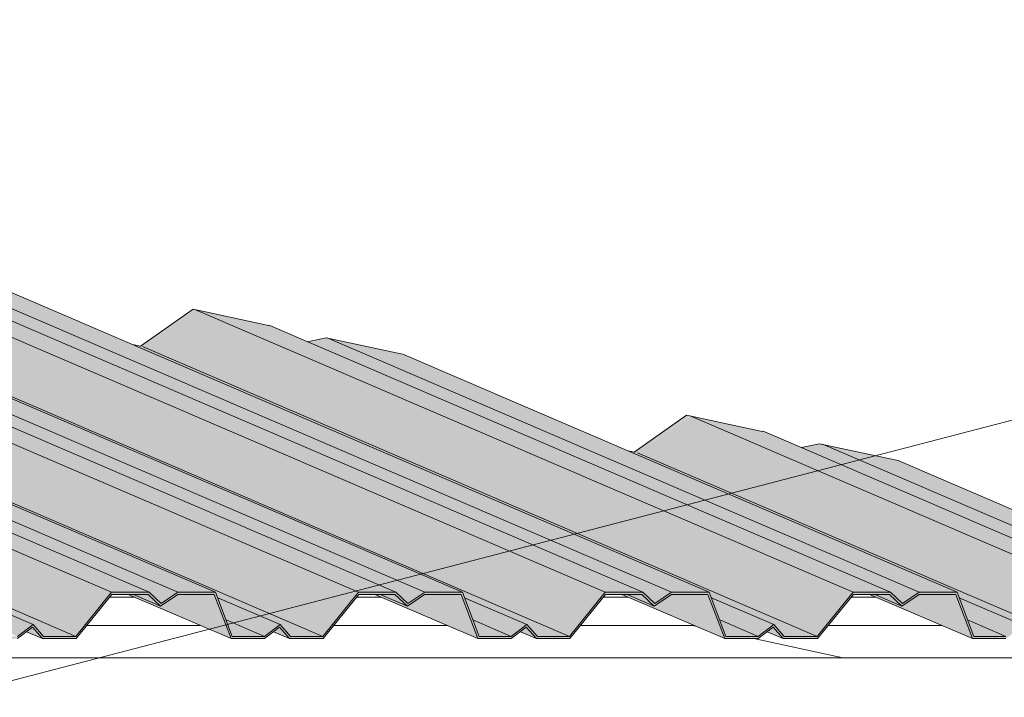
# Model space of a CAD drawing. Units: metres. Extents: x -3.9 to 29.2, y -0.8 to 4.9.
# Drawn here: x 13.4 to 14.2, y 2.9 to 3.5 of the extents above; entities that cross this region are included whole.
import ezdxf

# ---------------------------------------------------------------- set-up
doc = ezdxf.new("R2010")
doc.units = ezdxf.units.M
for name, color, linetype, lineweight in [('A-CUBIERT', 132, 'Continuous', 18), ('A-CUBIERT-PAT', 132, 'Continuous', 18), ('A-DRAFT', 7, 'Continuous', 18), ('S-ARM', 12, 'Continuous', 18), ('S-UNION', 4, 'Continuous', 18)]:
    doc.layers.add(name, color=color, linetype=linetype, lineweight=lineweight)

# ---------------------------------------------------------------- blocks, each defined once
blk = doc.blocks.new('Conexiones estructurales 2 - Conexiones estructurales 2-314457-Noreste')
at = {"layer": 'S-UNION'}
for p, q in [((1.09324, 3.00121), (1.1142, 3.00121)), ((1.30196, 3.00121), (1.32279, 3.00121)), ((1.51055, 3.00121), (1.53144, 3.00121)), ((1.71996, 3.00121), (1.74084, 3.00121)), ((1.07393, 2.97729), (1.16989, 2.97729)), ((1.28264, 2.97729), (1.37853, 2.97729)), ((1.49124, 2.97729), (1.58717, 2.97729)), ((1.70065, 2.97729), (1.79658, 2.97729))]:
    blk.add_line(p, q, dxfattribs=at)
blk = doc.blocks.new('Cubiertas 7 - Cubiertas 2-316410-Noreste')
at = {"layer": 'A-CUBIERT-PAT'}
for points in [[(1.09486, 3.00546), (1.1266, 3.00546), (0, 3.48934), (0, 3.47571), (1.09314, 3.0062)], [(1.1368, 2.99589), (1.15094, 3.00546), (0.02383, 3.48934), (0.00802, 3.4859), (1.1266, 3.00546), (1.13633, 2.99633)], [(1.18282, 3.00546), (0.08792, 3.47572), (0.02416, 3.48941), (1.15094, 3.00546), (1.16989, 3.00546)], [(1.06467, 2.96806), (1.09486, 3.00546), (0, 3.47571), (0.00005, 3.42532), (1.04684, 2.97572)], [(1.06467, 2.96806), (0.00002, 3.42533), (0.00005, 3.42382), (0.9741, 3.00546), (0.97593, 3.00063), (1.02859, 2.97802), (1.03748, 2.96806)], [(1.27338, 2.96806), (1.30358, 3.00546), (0.32941, 3.42387), (0.28517, 3.3925), (1.24665, 2.97954)], [(1.3352, 3.00546), (0.39264, 3.41029), (0.32941, 3.42387), (1.30358, 3.00546), (1.32341, 3.00546)], [(1.34539, 2.99589), (1.35953, 3.00546), (0.4413, 3.39984), (0.42515, 3.39633), (1.3352, 3.00546), (1.34492, 2.99633)], [(1.39142, 3.00546), (0.50506, 3.38615), (0.4413, 3.39984), (1.35953, 3.00546)], [(1.27338, 2.96806), (0.28509, 3.39254), (0.27811, 3.39404), (1.18282, 3.00546), (1.18464, 3.00063), (1.2373, 2.97802), (1.2462, 2.96806), (1.24665, 2.96806)], [(1.48198, 2.96806), (1.51218, 3.00546), (0.74665, 3.33426), (0.70232, 3.30293), (1.47693, 2.97023)], [(1.5438, 3.00546), (0.80978, 3.32072), (0.74654, 3.3343), (1.51218, 3.00546)], [(1.48198, 2.96806), (0.70221, 3.30297), (0.69534, 3.30443), (1.39142, 3.00546), (1.39324, 3.00063), (1.4459, 2.97802), (1.4548, 2.96806), (1.47693, 2.96806)], [(1.55399, 2.99589), (1.56813, 3.00546), (0.85844, 3.31028), (0.84229, 3.30676), (1.5438, 3.00546), (1.55369, 2.99618)], [(1.56813, 3.00546), (1.60006, 3.00546), (0.92229, 3.29656), (0.85844, 3.31028), (1.55399, 3.01153)], [(1.69139, 2.96806), (1.72158, 3.00546), (1.16546, 3.24432), (1.12113, 3.21299), (1.67356, 2.97572)], [(1.72158, 3.00546), (1.7532, 3.00546), (1.22854, 3.23081), (1.1653, 3.24438), (1.7072, 3.01164)], [(1.69139, 2.96806), (1.12076, 3.21307), (1.11263, 3.21481), (1.60006, 3.00546), (1.60188, 3.00063), (1.65454, 2.97802), (1.66344, 2.96806)], [(1.7634, 2.99589), (1.77753, 3.00546), (1.27736, 3.22029), (1.26122, 3.21677), (1.7532, 3.00546), (1.76293, 2.99633)], [(1.80947, 3.00546), (1.34105, 3.20665), (1.27719, 3.22036), (1.77753, 3.00546), (1.78396, 3.00546)], [(1.90069, 2.96806), (1.93089, 3.00546), (1.58407, 3.15442), (1.53975, 3.12309), (1.88287, 2.97572)], [(1.96251, 3.00546), (1.64709, 3.14093), (1.58386, 3.15451), (1.93089, 3.00546), (1.93748, 3.00546)], [(1.9727, 2.99589), (1.98684, 3.00546), (1.69598, 3.13039), (1.67983, 3.12687), (1.96251, 3.00546), (1.97223, 2.99633)], [(2.01877, 3.00546), (1.75961, 3.11677), (1.69575, 3.13048), (1.98684, 3.00546), (2.01424, 3.00546)], [(1.90069, 2.96806), (1.53954, 3.12313), (1.53144, 3.12487), (1.80947, 3.00546), (1.81129, 3.00063), (1.86395, 2.97802), (1.87285, 2.96806)], [(2.08132, 2.96615), (2.11029, 2.96615), (2.14049, 3.00355), (2.16021, 3.00355), (2.16062, 3.00546), (2.14022, 3.00546), (2.11003, 2.96806), (2.08215, 2.96806), (2.07326, 2.97802), (2.06009, 2.96806), (2.03291, 2.96806), (2.01877, 3.00546), (1.98684, 3.00546), (1.9727, 2.99589), (1.96251, 3.00546), (1.93089, 3.00546), (1.90069, 2.96806), (1.87285, 2.96806), (1.86395, 2.97802), (1.85078, 2.96806), (1.8236, 2.96806), (1.80947, 3.00546), (1.77753, 3.00546), (1.7634, 2.99589), (1.7532, 3.00546), (1.72158, 3.00546), (1.69139, 2.96806), (1.66344, 2.96806), (1.65454, 2.97802), (1.64137, 2.96806), (1.61419, 2.96806), (1.60006, 3.00546), (1.56813, 3.00546), (1.55399, 2.99589), (1.5438, 3.00546), (1.51218, 3.00546), (1.48198, 2.96806), (1.4548, 2.96806), (1.4459, 2.97802), (1.43273, 2.96806), (1.40555, 2.96806), (1.39142, 3.00546), (1.35953, 3.00546), (1.34539, 2.99589), (1.3352, 3.00546), (1.30358, 3.00546), (1.27338, 2.96806), (1.2462, 2.96806), (1.2373, 2.97802), (1.22413, 2.96806), (1.19695, 2.96806), (1.18282, 3.00546), (1.15094, 3.00546), (1.1368, 2.99589), (1.1266, 3.00546), (1.09486, 3.00546), (1.06467, 2.96806), (1.03748, 2.96806), (1.02859, 2.97802), (1.01541, 2.96806), (0.98824, 2.96806), (0.9741, 3.00546), (0.94222, 3.00546), (0.92808, 2.99589), (0.91789, 3.00546), (0.88634, 3.00546), (0.85615, 2.96806), (0.82896, 2.96806), (0.82007, 2.97802), (0.80689, 2.96806), (0.77972, 2.96806), (0.76558, 3.00546), (0.7337, 3.00546), (0.71956, 2.99589), (0.70934, 3.00546), (0.67775, 3.00546), (0.64755, 2.96806), (0.62037, 2.96806), (0.61147, 2.97802), (0.5983, 2.96806), (0.57112, 2.96806), (0.55699, 3.00546), (0.5251, 3.00546), (0.51096, 2.99589), (0.50077, 3.00546), (0.46915, 3.00546), (0.43895, 2.96806), (0.41177, 2.96806), (0.40287, 2.97802), (0.3897, 2.96806), (0.36252, 2.96806), (0.34839, 3.00546), (0.31651, 3.00546), (0.30237, 2.99589), (0.29217, 3.00546), (0.26046, 3.00546), (0.23026, 2.96806), (0.20308, 2.96806), (0.19418, 2.97802), (0.18101, 2.96806), (0.15383, 2.96806), (0.1397, 3.00546), (0.11708, 3.00546), (0.11667, 3.00355), (0.13861, 3.00355), (0.15274, 2.96615), (0.18103, 2.96615), (0.19369, 2.97572), (0.20224, 2.96615), (0.23053, 2.96615), (0.26072, 3.00355), (0.29138, 3.00355), (0.3019, 2.99368), (0.31648, 3.00355), (0.3473, 3.00355), (0.36143, 2.96615), (0.38972, 2.96615), (0.40238, 2.97572), (0.41093, 2.96615), (0.43922, 2.96615), (0.46942, 3.00355), (0.49998, 3.00355), (0.51049, 2.99368), (0.52507, 3.00355), (0.5559, 3.00355), (0.57003, 2.96615), (0.59831, 2.96615), (0.61098, 2.97572), (0.61953, 2.96615), (0.64782, 2.96615), (0.67801, 3.00355), (0.70858, 3.00355), (0.71909, 2.99368), (0.73367, 3.00355), (0.76449, 3.00355), (0.77863, 2.96615), (0.80691, 2.96615), (0.81957, 2.97572), (0.82812, 2.96615), (0.85641, 2.96615), (0.88661, 3.00355), (0.9171, 3.00355), (0.92761, 2.99368), (0.94219, 3.00355), (0.97301, 3.00355), (0.98715, 2.96615), (1.01543, 2.96615), (1.02809, 2.97572), (1.03664, 2.96615), (1.06493, 2.96615), (1.09513, 3.00355), (1.12581, 3.00355), (1.13633, 2.99368), (1.15091, 3.00355), (1.18173, 3.00355), (1.19586, 2.96615), (1.22415, 2.96615), (1.23681, 2.97572), (1.24536, 2.96615), (1.27365, 2.96615), (1.30385, 3.00355), (1.33441, 3.00355), (1.34492, 2.99368), (1.3595, 3.00355), (1.39033, 3.00355), (1.40446, 2.96615), (1.43274, 2.96615), (1.44541, 2.97572), (1.45396, 2.96615), (1.48225, 2.96615), (1.51244, 3.00355), (1.54301, 3.00355), (1.55369, 2.99379), (1.5681, 3.00355), (1.59897, 3.00355), (1.6131, 2.96615), (1.64139, 2.96615), (1.65405, 2.97572), (1.6626, 2.96615), (1.69165, 2.96615), (1.72185, 3.00355), (1.75241, 3.00355), (1.76293, 2.99368), (1.77751, 3.00355), (1.80838, 3.00355), (1.82251, 2.96615), (1.85079, 2.96615), (1.86346, 2.97572), (1.87201, 2.96615), (1.90096, 2.96615), (1.93116, 3.00355), (1.96172, 3.00355), (1.97223, 2.99368), (1.98682, 3.00355), (2.01769, 3.00355), (2.03182, 2.96615), (2.0601, 2.96615), (2.07276, 2.97572)], [(1.01541, 2.96806), (1.02859, 2.97802), (0.97593, 3.00063), (0.98297, 2.982), (0.99358, 2.97744)], [(1.19586, 2.96615), (1.18173, 3.00355), (1.15091, 3.00355), (1.13633, 2.99368), (1.11331, 3.00355), (1.10879, 3.00355), (1.18282, 2.97175)], [(1.13633, 2.99368), (1.12581, 3.00355), (1.11335, 3.00355), (1.1266, 2.99786)], [(1.22413, 2.96806), (1.2373, 2.97802), (1.18464, 3.00063), (1.19169, 2.982), (1.19695, 2.97974)], [(1.40446, 2.96615), (1.39033, 3.00355), (1.3595, 3.00355), (1.34492, 2.99368), (1.32191, 3.00355), (1.31738, 3.00355), (1.40017, 2.96799)], [(1.34492, 2.99368), (1.33441, 3.00355), (1.32195, 3.00355), (1.3352, 2.99786)], [(1.43273, 2.96806), (1.4459, 2.97802), (1.39324, 3.00063), (1.40028, 2.982), (1.41089, 2.97744)], [(1.6131, 2.96615), (1.59897, 3.00355), (1.5681, 3.00355), (1.55352, 2.99368), (1.53054, 3.00355), (1.52603, 3.00355), (1.60006, 2.97175)], [(1.55352, 2.99368), (1.54301, 3.00355), (1.53054, 3.00355), (1.5438, 2.99786)], [(1.64137, 2.96806), (1.65454, 2.97802), (1.60188, 3.00063), (1.60893, 2.982), (1.63044, 2.97276)], [(1.82251, 2.96615), (1.80838, 3.00355), (1.77751, 3.00355), (1.76293, 2.99368), (1.73995, 3.00355), (1.73543, 3.00355), (1.80947, 2.97175)], [(1.76293, 2.99368), (1.75241, 3.00355), (1.73995, 3.00355), (1.7532, 2.99785)], [(1.85078, 2.96806), (1.86395, 2.97802), (1.81129, 3.00063), (1.81833, 2.982), (1.82894, 2.97744)], [(1.22413, 2.96806), (1.19169, 2.982), (1.19695, 2.96806)], [(1.43273, 2.96806), (1.40028, 2.982), (1.40555, 2.96806)], [(1.64137, 2.96806), (1.60893, 2.982), (1.61419, 2.96806), (1.63044, 2.96806)], [(1.85078, 2.96806), (1.81833, 2.982), (1.8236, 2.96806)], [(1.03664, 2.96615), (1.02809, 2.97572), (1.02312, 2.97196), (1.03219, 2.96806)], [(1.24536, 2.96615), (1.23681, 2.97572), (1.23183, 2.97196), (1.2409, 2.96806)], [(1.45396, 2.96615), (1.44541, 2.97572), (1.44043, 2.97196), (1.4495, 2.96806)], [(1.6626, 2.96615), (1.65405, 2.97572), (1.64908, 2.97196), (1.65815, 2.96806)]]:
    blk.add_hatch(color=256, dxfattribs=at).paths.add_polyline_path(points, flags=0)
at = {"layer": 'A-CUBIERT'}
for p, q in [((0, 3.48934), (1.1266, 3.00546)), ((0.02416, 3.48941), (1.15094, 3.00546)), ((0.00001, 3.4757), (1.09486, 3.00546)), ((0.08792, 3.47572), (1.18282, 3.00546)), ((0, 3.42534), (1.06467, 2.96806)), ((0.32941, 3.42387), (1.30358, 3.00546)), ((0.39264, 3.41029), (1.3352, 3.00546)), ((0.4413, 3.39984), (1.35953, 3.00546)), ((0.28509, 3.39254), (1.27338, 2.96806)), ((0.50506, 3.38615), (1.39142, 3.00546)), ((0.74654, 3.3343), (1.51218, 3.00546)), ((0.80978, 3.32072), (1.5438, 3.00546)), ((0.85844, 3.31028), (1.56813, 3.00546)), ((0.70222, 3.30297), (1.48198, 2.96806)), ((0.92229, 3.29656), (1.60006, 3.00546)), ((1.1653, 3.24438), (1.72158, 3.00546)), ((1.2275, 3.23103), (1.22854, 3.23081)), ((1.22854, 3.23081), (1.7532, 3.00546)), ((1.69139, 2.96806), (1.12098, 3.21305)), ((1.27719, 3.22036), (1.77753, 3.00546)), ((1.3395, 3.20698), (1.34105, 3.20665)), ((1.34105, 3.20665), (1.80947, 3.00546)), ((1.58386, 3.15451), (1.93089, 3.00546)), ((1.6447, 3.14145), (1.64709, 3.14093)), ((1.64709, 3.14093), (1.96251, 3.00546)), ((1.69575, 3.13048), (1.98684, 3.00546)), ((1.53954, 3.12318), (1.90069, 2.96806)), ((1.75692, 3.11735), (1.75961, 3.11677)), ((1.75961, 3.11677), (2.01877, 3.00546)), ((1.09486, 3.00546), (1.06467, 2.96806)), ((1.1266, 3.00546), (1.09486, 3.00546)), ((1.1368, 2.99589), (1.1266, 3.00546)), ((1.15094, 3.00546), (1.1368, 2.99589)), ((1.18282, 3.00546), (1.15094, 3.00546)), ((1.19695, 2.96806), (1.18282, 3.00546)), ((1.30358, 3.00546), (1.27338, 2.96806)), ((1.3352, 3.00546), (1.30358, 3.00546)), ((1.34539, 2.99589), (1.3352, 3.00546)), ((1.35953, 3.00546), (1.34539, 2.99589)), ((1.39142, 3.00546), (1.35953, 3.00546)), ((1.40555, 2.96806), (1.39142, 3.00546)), ((1.51218, 3.00546), (1.48198, 2.96806)), ((1.5438, 3.00546), (1.51218, 3.00546)), ((1.55399, 2.99589), (1.5438, 3.00546)), ((1.56813, 3.00546), (1.55399, 2.99589)), ((1.60006, 3.00546), (1.56813, 3.00546)), ((1.61419, 2.96806), (1.60006, 3.00546)), ((1.72158, 3.00546), (1.69139, 2.96806)), ((1.7532, 3.00546), (1.72158, 3.00546)), ((1.7634, 2.99589), (1.7532, 3.00546)), ((1.77753, 3.00546), (1.7634, 2.99589)), ((1.80947, 3.00546), (1.77753, 3.00546)), ((1.8236, 2.96806), (1.80947, 3.00546)), ((0.97593, 3.00063), (1.02859, 2.97802)), ((1.06493, 2.96615), (1.09513, 3.00355)), ((1.09513, 3.00355), (1.12581, 3.00355)), ((1.10879, 3.00355), (1.19586, 2.96615)), ((1.11335, 3.00355), (1.13633, 2.99368)), ((1.12581, 3.00355), (1.13633, 2.99368)), ((1.13633, 2.99368), (1.15091, 3.00355)), ((1.15091, 3.00355), (1.18173, 3.00355)), ((1.18173, 3.00355), (1.19586, 2.96615)), ((1.18464, 3.00063), (1.2373, 2.97802)), ((1.27365, 2.96615), (1.30385, 3.00355)), ((1.30385, 3.00355), (1.33441, 3.00355)), ((1.31738, 3.00355), (1.40446, 2.96615)), ((1.32195, 3.00355), (1.34492, 2.99368)), ((1.33441, 3.00355), (1.34492, 2.99368)), ((1.34492, 2.99368), (1.3595, 3.00355)), ((1.3595, 3.00355), (1.39033, 3.00355)), ((1.39033, 3.00355), (1.40446, 2.96615)), ((1.39324, 3.00063), (1.4459, 2.97802)), ((1.48225, 2.96615), (1.51244, 3.00355)), ((1.51244, 3.00355), (1.54301, 3.00355)), ((1.52603, 3.00355), (1.6131, 2.96615)), ((1.53054, 3.00355), (1.55352, 2.99368)), ((1.54301, 3.00355), (1.55352, 2.99368)), ((1.55352, 2.99368), (1.5681, 3.00355)), ((1.5681, 3.00355), (1.59897, 3.00355)), ((1.59897, 3.00355), (1.6131, 2.96615)), ((1.60188, 3.00063), (1.65454, 2.97802)), ((1.69165, 2.96615), (1.72185, 3.00355)), ((1.72185, 3.00355), (1.75241, 3.00355)), ((1.73543, 3.00355), (1.82251, 2.96615)), ((1.73995, 3.00355), (1.76293, 2.99368)), ((1.75241, 3.00355), (1.76293, 2.99368)), ((1.76293, 2.99368), (1.77751, 3.00355)), ((1.77751, 3.00355), (1.80838, 3.00355)), ((1.80838, 3.00355), (1.82251, 2.96615)), ((1.81129, 3.00063), (1.86395, 2.97802)), ((1.19169, 2.982), (1.22413, 2.96806)), ((1.40028, 2.982), (1.43273, 2.96806)), ((1.60893, 2.982), (1.64137, 2.96806)), ((1.81833, 2.982), (1.85078, 2.96806)), ((1.02859, 2.97802), (1.01541, 2.96806)), ((1.01543, 2.96615), (1.02809, 2.97572)), ((1.02312, 2.97196), (1.03664, 2.96615)), ((1.02809, 2.97572), (1.03664, 2.96615)), ((1.03748, 2.96806), (1.02859, 2.97802)), ((1.2373, 2.97802), (1.22413, 2.96806)), ((1.22415, 2.96615), (1.23681, 2.97572)), ((1.23183, 2.97196), (1.24536, 2.96615)), ((1.23681, 2.97572), (1.24536, 2.96615)), ((1.2462, 2.96806), (1.2373, 2.97802)), ((1.4459, 2.97802), (1.43273, 2.96806)), ((1.43274, 2.96615), (1.44541, 2.97572)), ((1.44043, 2.97196), (1.45396, 2.96615)), ((1.44541, 2.97572), (1.45396, 2.96615)), ((1.4548, 2.96806), (1.4459, 2.97802)), ((1.65454, 2.97802), (1.64137, 2.96806)), ((1.64139, 2.96615), (1.65405, 2.97572)), ((1.64908, 2.97196), (1.6626, 2.96615)), ((1.65405, 2.97572), (1.6626, 2.96615)), ((1.66344, 2.96806), (1.65454, 2.97802)), ((1.03664, 2.96615), (1.06493, 2.96615)), ((1.06467, 2.96806), (1.03748, 2.96806)), ((1.19586, 2.96615), (1.22415, 2.96615)), ((1.22413, 2.96806), (1.19695, 2.96806)), ((1.24536, 2.96615), (1.27365, 2.96615)), ((1.27338, 2.96806), (1.2462, 2.96806)), ((1.40446, 2.96615), (1.43274, 2.96615)), ((1.43273, 2.96806), (1.40555, 2.96806)), ((1.45396, 2.96615), (1.48225, 2.96615)), ((1.48198, 2.96806), (1.4548, 2.96806)), ((1.6131, 2.96615), (1.64139, 2.96615)), ((1.64137, 2.96806), (1.61419, 2.96806)), ((1.6626, 2.96615), (1.69165, 2.96615)), ((1.69139, 2.96806), (1.66344, 2.96806)), ((1.82251, 2.96615), (1.85079, 2.96615)), ((1.85078, 2.96806), (1.8236, 2.96806))]:
    blk.add_line(p, q, dxfattribs=at)
blk = doc.blocks.new('Cubiertas 6 - Cubiertas 2-1007380-Noreste')
at = {"layer": 'A-CUBIERT-PAT'}
h = blk.add_hatch(color=256, dxfattribs=at)
h.paths.add_polyline_path([(1.9576, 3.03335), (1.99967, 3.06308), (2.00052, 3.06294), (2.00247, 3.06457), (1.99831, 3.06546), (1.95398, 3.03413)], flags=0)
h.paths.add_polyline_path([(1.53975, 3.12309), (1.58386, 3.15447), (1.58092, 3.1551), (1.53659, 3.12377), (1.53974, 3.12309)], flags=0)
h.paths.add_polyline_path([(1.67983, 3.12687), (1.69575, 3.13044), (1.69336, 3.13095), (1.67794, 3.12769), (1.67953, 3.127)], flags=0)
h.paths.add_polyline_path([(1.12113, 3.21299), (1.1653, 3.24435), (1.16373, 3.24469), (1.1194, 3.21336)], flags=0)
h.paths.add_polyline_path([(1.26122, 3.21677), (1.27719, 3.22032), (1.27616, 3.22054), (1.26027, 3.21718)], flags=0)
blk.add_hatch(color=256, dxfattribs=at).paths.add_polyline_path([(1.45391, 2.96615), (1.45396, 2.96615), (1.44945, 2.96806)], flags=0)
at = {"layer": 'A-CUBIERT'}
for p, q in [((1.16373, 3.24469), (1.1194, 3.21336)), ((1.2275, 3.23099), (1.16373, 3.24469)), ((1.27616, 3.22054), (1.26027, 3.21718)), ((1.3394, 3.20696), (1.27616, 3.22054)), ((1.1194, 3.21336), (1.11263, 3.21482)), ((1.58092, 3.1551), (1.53659, 3.12377)), ((1.64469, 3.1414), (1.58092, 3.1551)), ((1.69336, 3.13095), (1.67794, 3.12769)), ((1.75679, 3.11733), (1.69336, 3.13095)), ((1.53659, 3.12377), (1.53143, 3.12488))]:
    blk.add_line(p, q, dxfattribs=at)

msp = doc.modelspace()

# ---------------------------------------------------------------- linework, layer by layer
at = {"layer": 'A-DRAFT'}
msp.add_line((12.62778, 2.7352), (14.29581, 3.16961), dxfattribs=at)
at = {"layer": 'S-ARM'}
for p, q in [((13.95417, 2.97729), (13.95668, 2.97675)), ((14.00603, 2.96615), (14.08123, 2.95)), ((12.42129, 2.95), (14.46482, 2.95))]:
    msp.add_line(p, q, dxfattribs=at)

# ---------------------------------------------------------------- block references
at = {"layer": 'A-CUBIERT'}
for name in ['Cubiertas 7 - Cubiertas 2-316410-Noreste', 'Cubiertas 6 - Cubiertas 2-1007380-Noreste']:
    msp.add_blockref(name, (12.36825, 0), dxfattribs=at)
at = {"layer": 'S-UNION'}
msp.add_blockref('Conexiones estructurales 2 - Conexiones estructurales 2-314457-Noreste', (12.36825, 0), dxfattribs=at)

doc.saveas('drawing.dxf')
